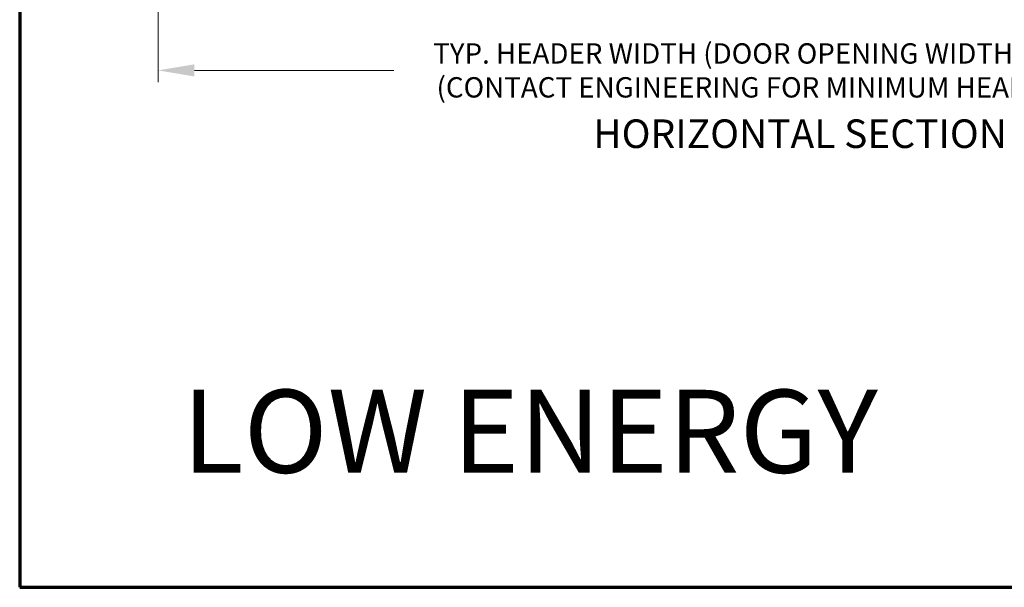
# Model space of a CAD drawing. Extents: x 0 to 60, y -1.2 to 81.5.
# Drawn here: x 0 to 23.7, y 0 to 13.7 of the extents above; entities that cross this region are included whole.
import ezdxf
from ezdxf.enums import TextEntityAlignment as Align

# ---------------------------------------------------------------- set-up
doc = ezdxf.new("R2010")
doc.units = 0
doc.header["$MEASUREMENT"] = 0
doc.header["$PDMODE"] = 2
doc.layers.get('Defpoints').update_dxf_attribs({"linetype": 'CONTINUOUS'})
for name, color, linetype, lineweight in [('Border', 1, 'CONTINUOUS', 70), ('Dimension', 2, 'CONTINUOUS', 15), ('Notes', 4, 'CONTINUOUS', 25)]:
    doc.layers.add(name, color=color, linetype=linetype, lineweight=lineweight)
doc.styles.get("Standard").update_dxf_attribs({"font": 'ARIAL.TTF'})
doc.dimstyles.new('Nabco Dimension Arch Style - Autocad', dxfattribs={"dimscale": 7, "dimtxt": 0.125, "dimasz": 0.125, "dimexe": 0.04, "dimexo": 0.04, "dimgap": 0.04, "dimtad": 0, "dimdec": 4, "dimzin": 4, "dimdsep": 46, "dimlunit": 5, "dimtxsty": 'Standard', "dimcen": 0, "dimclrd": 256, "dimclre": 256, "dimclrt": 256, "dimadec": 1, "dimazin": 1, "dimtm": 1e-09, "dimtfac": 1, "dimtdec": 4, "dimtofl": 0, "dimtmove": 0, "dimatfit": 3, "dimfxl": 0, "dimfrac": 2, "dimtolj": 1, "dimtzin": 4, "dimlwd": -1, "dimlwe": -1, "dimarcsym": 0})

# ---------------------------------------------------------------- blocks, each defined once
blk = doc.blocks.new('*D5')
at = {"layer": 'Defpoints', "color": 0}
for p in [(3.335, 14.238), (33.617, 14.238), (33.617, 12.454)]:
    blk.add_point(p, dxfattribs=at)
at = {"layer": 'Dimension'}
for p, q in [((3.335, 13.958), (3.335, 12.174)), ((33.617, 13.958), (33.617, 12.174)), ((4.21, 12.454), (9.018, 12.454)), ((32.742, 12.454), (28.649, 12.454))]:
    blk.add_line(p, q, dxfattribs=at)
for points in [[(4.21, 12.6), (4.21, 12.308), (3.335, 12.454)], [(32.742, 12.6), (32.742, 12.308), (33.617, 12.454)]]:
    blk.add_solid(points, dxfattribs=at)
at = {"layer": 'Dimension', "insert": (18.834, 12.454), "char_height": 0.49, "attachment_point": 5}
blk.add_mtext('\\A1;TYP. HEADER WIDTH (DOOR OPENING WIDTH + 3 1/2 [89])\\P(CONTACT ENGINEERING FOR MINIMUM HEADER WIDTH)', dxfattribs=at)

msp = doc.modelspace()

# ---------------------------------------------------------------- linework, layer by layer
at = {"layer": 'Border', "color": 1, "lineweight": 70}
for p, q in [((0, 81.48008), (0, 0.00005)), ((0, 0.00005), (59.98401, 0.00005))]:
    msp.add_line(p, q, dxfattribs=at)

# ---------------------------------------------------------------- texts
at = {"layer": 'Notes'}
msp.add_text('HORIZONTAL SECTION', height=0.688, dxfattribs=at).set_placement((18.80617, 10.58432), align=Align.CENTER)
at = {"layer": 'Notes', "insert": (3.91711, 4.75889), "char_height": 2, "width": 30.6438482, "attachment_point": 1}
msp.add_mtext('LOW ENERGY', dxfattribs=at)

# ---------------------------------------------------------------- dimensions: what is measured, and where the dimension line sits
at = {"layer": 'Dimension'}
dim = msp.add_linear_dim(base=(33.6171, 12.45367), p1=(3.33471, 14.23764), p2=(33.6171, 14.23764), text='TYP. HEADER WIDTH (DOOR OPENING WIDTH + 3 1/2 [89])\\P(CONTACT ENGINEERING FOR MINIMUM HEADER WIDTH)', dimstyle='Nabco Dimension Arch Style - Autocad', override={"dimtxt": 0.07, "dimpost": '\\X'}, dxfattribs=at)
dim.commit()
dim.dimension.update_dxf_attribs({"geometry": '*D5', "text_midpoint": (18.83367, 12.45367), "dimtype": 160})

doc.saveas('drawing.dxf')
